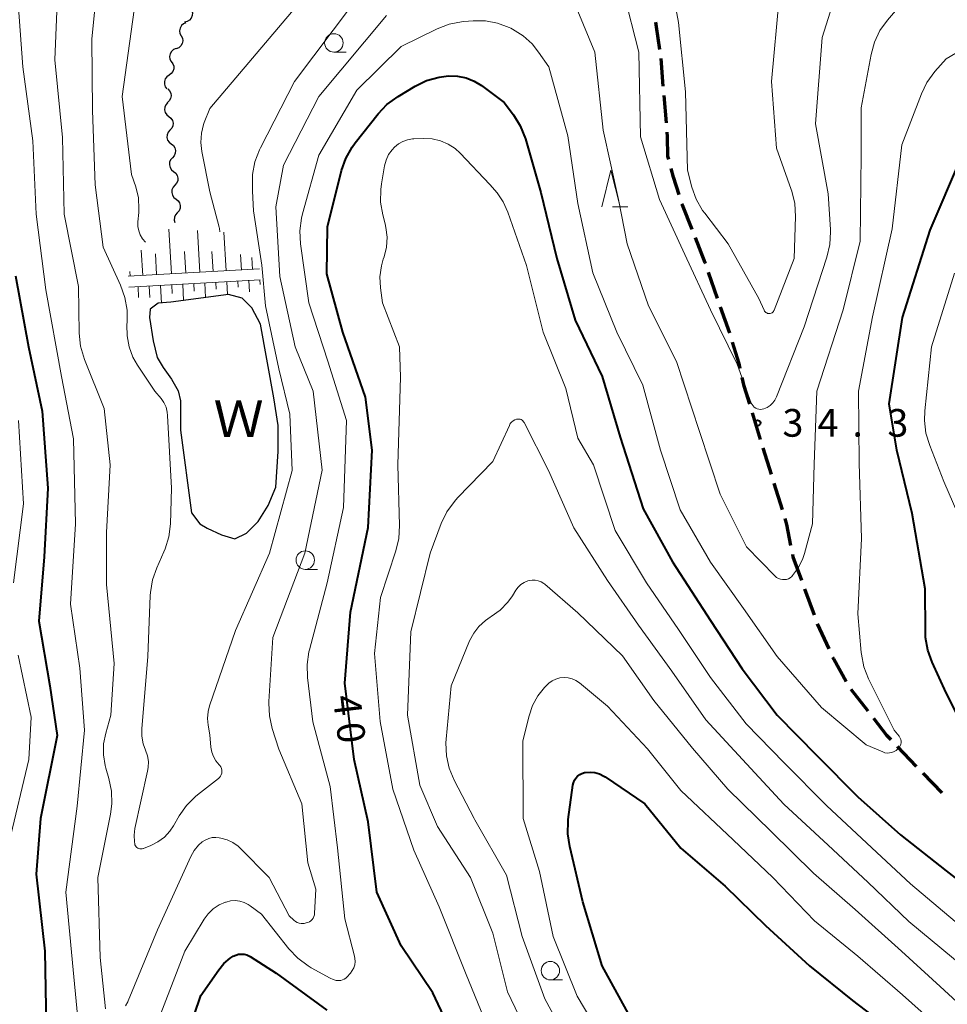
# Model space of a CAD drawing. Units: metres. Extents: x -70000 to -68000, y 33000 to 34500.
# Drawn here: x -69283 to -69157, y 33252 to 33385 of the extents above; entities that cross this region are included whole.
import ezdxf

# ---------------------------------------------------------------- set-up
doc = ezdxf.new("R2010")
doc.units = ezdxf.units.M
for name, color, linetype, lineweight in [('210300_徒歩道', 7, 'Continuous', 70), ('510100_河川', 7, 'Continuous', 30), ('510200_細流', 7, 'Continuous', 30), ('610111_人工斜面(上)', 7, 'Continuous', 30), ('610199_人工斜面(ヒゲ)', 7, 'Continuous', 30), ('633100_広葉樹林', 7, 'Continuous', 13), ('633200_針葉樹林', 7, 'Continuous', 13), ('710100_等高線(計曲線)', 7, 'Continuous', 40), ('710200_等高線(主曲線)', 7, 'Continuous', 13), ('731200_図化機測定による標高点', 7, 'Continuous', 40), ('818100_(注記)説明注記', 7, 'Continuous', 40)]:
    doc.layers.add(name, color=color, linetype=linetype, lineweight=lineweight)
doc.styles.add('Style-Kanji', font='MS Gothic.ttf')
doc.styles.add('Style-WORKING', font='MS Gothic.ttf')

msp = doc.modelspace()

# ---------------------------------------------------------------- linework, layer by layer
at = {"layer": '210300_徒歩道', "linetype": 'Continuous', "lineweight": 70}
for p, q in [((-69195.402, 33376.378), (-69195.715, 33380.115)), ((-69194.984, 33371.395), (-69195.297, 33375.132)), ((-69188.027, 33347.569), (-69189.254, 33351.112)), ((-69186.391, 33342.844), (-69187.618, 33346.387)), ((-69182.193, 33328.453), (-69183.302, 33332.035)), ((-69180.714, 33323.676), (-69181.823, 33327.259)), ((-69179.236, 33318.9), (-69180.345, 33322.482)), ((-69174.891, 33304.581), (-69176.171, 33308.106)), ((-69172.886, 33300.003), (-69174.452, 33303.411)), ((-69167.6, 33291.56), (-69169.902, 33294.521)), ((-69161, 33284.066), (-69163.598, 33286.769)), ((-69157.535, 33280.461), (-69160.133, 33283.164))]:
    msp.add_line(p, q, dxfattribs=at)
at = {"layer": '210300_徒歩道', "linetype": 'Continuous', "lineweight": 70, "flags": 128}
for points in [[(-69195.883, 33381.353), (-69196.33, 33384.45), (-69196.411, 33385.065)], [(-69194.673, 33366.416), (-69194.78, 33366.82), (-69194.83, 33369.56), (-69194.879, 33370.15)], [(-69193.257, 33361.623), (-69194.04, 33364.03), (-69194.352, 33365.208)], [(-69191.501, 33356.943), (-69192.8, 33360.22), (-69192.87, 33360.434)], [(-69189.663, 33352.293), (-69189.7, 33352.4), (-69191.04, 33355.781)], [(-69184.958, 33338.057), (-69185.11, 33338.74), (-69185.989, 33341.66)], [(-69183.671, 33333.229), (-69184.43, 33335.68), (-69184.687, 33336.836)], [(-69178.064, 33314.047), (-69178.62, 33316.91), (-69178.866, 33317.706)], [(-69176.598, 33309.28), (-69177.76, 33312.48), (-69177.826, 33312.82)], [(-69170.549, 33295.587), (-69172.26, 33298.64), (-69172.364, 33298.867)], [(-69164.464, 33287.671), (-69165.05, 33288.28), (-69166.833, 33290.573)]]:
    msp.add_lwpolyline(points, dxfattribs=at)
at = {"layer": '510100_河川', "linetype": 'Continuous', "lineweight": 30, "flags": 128}
for points in [[(-69247.72, 33326.79), (-69247.69, 33330.33), (-69248.29, 33334.09), (-69250.08, 33344.1), (-69251.26, 33346.31), (-69252.61, 33347.59), (-69254.44, 33348.13), (-69262.28, 33347.06), (-69264.02, 33346.91), (-69265.08, 33346.1)], [(-69265.08, 33346.1), (-69265.17, 33344.99)], [(-69265.17, 33344.99), (-69264.7, 33341.82), (-69264.13, 33339.56), (-69263.34, 33338.19), (-69262.21, 33336.61), (-69261.3, 33335.02), (-69260.96, 33333.66), (-69260.96, 33332.18), (-69260.96, 33329.69), (-69259.48, 33318.46), (-69258.35, 33316.98), (-69257.33, 33316.42), (-69255.4, 33315.51), (-69253.59, 33314.94), (-69252, 33315.74), (-69250.41, 33317.32), (-69249.05, 33319.48), (-69248.03, 33321.98), (-69247.72, 33326.79)]]:
    msp.add_lwpolyline(points, dxfattribs=at)
at = {"layer": '510200_細流', "linetype": 'Continuous', "lineweight": 30, "flags": 128}
for points in [[(-69259.455, 33386.679), (-69259.351, 33386.327), (-69259.368, 33385.961), (-69259.5, 33385.618), (-69259.736, 33385.336), (-69260.049, 33385.145), (-69260.407, 33385.065)], [(-69260.223, 33384.977), (-69260.562, 33384.835), (-69260.837, 33384.592), (-69261.019, 33384.273), (-69261.09, 33383.912), (-69261.042, 33383.549), (-69260.878, 33383.22)], [(-69260.878, 33383.22), (-69260.715, 33382.891), (-69260.666, 33382.528), (-69260.737, 33382.166), (-69260.92, 33381.848), (-69261.194, 33381.605), (-69261.533, 33381.463)], [(-69261.56, 33381.473), (-69261.901, 33381.338), (-69262.18, 33381.099), (-69262.368, 33380.784), (-69262.445, 33380.424), (-69262.404, 33380.06), (-69262.246, 33379.728)], [(-69262.225, 33379.723), (-69262, 33379.433), (-69261.881, 33379.086), (-69261.879, 33378.718), (-69261.995, 33378.37), (-69262.216, 33378.077), (-69262.52, 33377.871)], [(-69262.52, 33377.871), (-69262.824, 33377.665), (-69263.045, 33377.372), (-69263.161, 33377.024), (-69263.159, 33376.656), (-69263.04, 33376.309), (-69262.814, 33376.019)], [(-69262.708, 33376.008), (-69262.452, 33375.745), (-69262.296, 33375.413), (-69262.254, 33375.047), (-69262.331, 33374.688), (-69262.518, 33374.373), (-69262.798, 33374.135)], [(-69262.719, 33374.137), (-69262.964, 33373.864), (-69263.107, 33373.526), (-69263.135, 33373.16), (-69263.044, 33372.804), (-69262.844, 33372.496), (-69262.555, 33372.269)], [(-69262.555, 33372.269), (-69262.267, 33372.042), (-69262.067, 33371.735), (-69261.976, 33371.378), (-69262.004, 33371.012), (-69262.147, 33370.675), (-69262.392, 33370.401)], [(-69262.392, 33370.401), (-69262.637, 33370.128), (-69262.78, 33369.79), (-69262.808, 33369.424), (-69262.717, 33369.068), (-69262.517, 33368.76), (-69262.228, 33368.533)], [(-69262.228, 33368.533), (-69261.939, 33368.307), (-69261.74, 33367.999), (-69261.648, 33367.643), (-69261.677, 33367.277), (-69261.82, 33366.939), (-69262.065, 33366.666)], [(-69262.065, 33366.666), (-69262.31, 33366.392), (-69262.453, 33366.054), (-69262.481, 33365.689), (-69262.39, 33365.332), (-69262.19, 33365.024), (-69261.901, 33364.798)], [(-69261.901, 33364.798), (-69261.612, 33364.571), (-69261.413, 33364.263), (-69261.321, 33363.907), (-69261.35, 33363.541), (-69261.493, 33363.203), (-69261.738, 33362.93)], [(-69261.738, 33362.93), (-69261.983, 33362.656), (-69262.126, 33362.319), (-69262.154, 33361.953), (-69262.063, 33361.596), (-69261.863, 33361.289), (-69261.574, 33361.062)], [(-69261.574, 33361.062), (-69261.285, 33360.835), (-69261.086, 33360.528), (-69260.994, 33360.171), (-69261.023, 33359.805), (-69261.166, 33359.468), (-69261.411, 33359.194)], [(-69261.411, 33359.194), (-69261.656, 33358.921), (-69261.799, 33358.583), (-69261.827, 33358.217), (-69261.743, 33357.891)]]:
    msp.add_lwpolyline(points, dxfattribs=at)
at = {"layer": '610111_人工斜面(上)', "linetype": 'Continuous', "lineweight": 13, "flags": 128}
for points in [[(-69250.23, 33351.57), (-69268.06, 33350.59)], [(-69267.98, 33349.1), (-69250.15, 33350.08)]]:
    msp.add_lwpolyline(points, dxfattribs=at)
at = {"layer": '610199_人工斜面(ヒゲ)', "linetype": 'Continuous', "lineweight": 13, "flags": 128}
for points in [[(-69262.2, 33350.91), (-69262.53, 33356.99)], [(-69258.36, 33351.12), (-69258.67, 33356.78)], [(-69254.78, 33351.32), (-69255.07, 33356.59)], [(-69266.1, 33350.7), (-69266.29, 33354.14)], [(-69260.25, 33351.02), (-69260.41, 33353.95)], [(-69256.54, 33351.22), (-69256.69, 33353.95)], [(-69264.22, 33350.8), (-69264.38, 33353.62)], [(-69252.7, 33351.43), (-69252.81, 33353.52)], [(-69251.2, 33351.52), (-69251.29, 33353.15)], [(-69267.82, 33350.61), (-69267.85, 33351.23)], [(-69253.18, 33349.91), (-69253.13, 33349.1)], [(-69251.68, 33350), (-69251.59, 33348.45)], [(-69250.18, 33350.08), (-69250.15, 33349.45)], [(-69266.73, 33349.17), (-69266.65, 33347.72)], [(-69265.23, 33349.25), (-69265.14, 33347.68)], [(-69263.66, 33349.34), (-69263.53, 33346.95)], [(-69262.16, 33349.42), (-69262.1, 33348.26)], [(-69260.66, 33349.5), (-69260.54, 33347.3)], [(-69259.17, 33349.59), (-69259.11, 33348.54)], [(-69257.67, 33349.67), (-69257.56, 33347.71)], [(-69256.17, 33349.75), (-69256.12, 33348.83)], [(-69254.67, 33349.83), (-69254.58, 33348.11)]]:
    msp.add_lwpolyline(points, dxfattribs=at)
at = {"layer": '633100_広葉樹林', "linetype": 'Continuous', "lineweight": 13}
for p, q in [((-69240.14, 33381), (-69238.473, 33381)), ((-69244.03, 33310.81), (-69242.363, 33310.81)), ((-69210.74, 33255.1), (-69209.073, 33255.1))]:
    msp.add_line(p, q, dxfattribs=at)
for centre in [(-69240.14, 33382.25), (-69244.03, 33312.06), (-69210.74, 33256.35)]:
    msp.add_circle(centre, 1.25, dxfattribs=at)
at = {"layer": '633200_針葉樹林', "linetype": 'Continuous', "lineweight": 13}
msp.add_line((-69202.302, 33359.99), (-69200.218, 33359.99), dxfattribs=at)
at = {"layer": '633200_針葉樹林', "linetype": 'Continuous', "lineweight": 13, "flags": 128}
msp.add_lwpolyline([(-69203.76, 33359.99), (-69202.51, 33364.99), (-69201.26, 33359.99)], dxfattribs=at)
at = {"layer": '710100_等高線(計曲線)', "linetype": 'Continuous', "lineweight": 40, "flags": 128}
for points, elevation in [([(-69223, 33245.45), (-69226.68, 33253.32), (-69231, 33259.73), (-69234.29, 33267), (-69235.46, 33276.54), (-69237.38, 33285), (-69238.64, 33295.36), (-69237.88, 33305), (-69235.5, 33316.5), (-69234.96, 33327), (-69235.83, 33334.17), (-69238.94, 33343), (-69241.1, 33350.9), (-69241, 33357.27), (-69239.09, 33364.92), (-69238.52, 33366.57), (-69237.67, 33368.09), (-69237.23, 33368.69), (-69234.14, 33372.61), (-69232.94, 33373.88), (-69231.42, 33374.99), (-69229.11, 33376.38), (-69227.54, 33377.14), (-69225.86, 33377.62), (-69224.55, 33377.78), (-69223.35, 33377.74), (-69222.19, 33377.5), (-69221.08, 33377.06), (-69220.1, 33376.46)], 40), ([(-69220.1, 33376.46), (-69217, 33374.17), (-69215.73, 33372.48), (-69214.82, 33371), (-69214.12, 33369.22), (-69212.05, 33361.95), (-69209.87, 33353), (-69207.36, 33344.64), (-69203.72, 33337), (-69201.26, 33328.74), (-69198.16, 33319), (-69194.17, 33311.83), (-69189, 33303.89), (-69184.71, 33297.29), (-69179.93, 33291), (-69174.49, 33285.51), (-69169, 33279.94), (-69163.21, 33274.79), (-69157, 33269.88), (-69150.86, 33265.14)], 40), ([(-69154.25, 33288.61), (-69157, 33294.03), (-69158.91, 33298.21), (-69159.5, 33299.85), (-69159.79, 33301.57), (-69159.82, 33302.36), (-69159.83, 33308.17), (-69161.61, 33318.39), (-69163.68, 33327), (-69164.72, 33333.28), (-69162.9, 33345), (-69159.16, 33356.84), (-69155, 33366.58)], 40), ([(-69283.38, 33350.62), (-69281.61, 33341), (-69279.74, 33332.26), (-69279, 33321.84), (-69279.5, 33312.5), (-69280.22, 33303.78), (-69278.73, 33295), (-69277.72, 33288.28), (-69279.98, 33277), (-69280.55, 33269.45), (-69279.4, 33259), (-69279.2, 33248.8), (-69278.89, 33239), (-69279.74, 33228.26), (-69283.28, 33217)], 40), ([(-69199.91, 33250.09), (-69203.71, 33257), (-69206.31, 33265.69), (-69208.11, 33273.19), (-69208.37, 33274.91), (-69208.33, 33276.65), (-69208.3, 33276.85), (-69207.68, 33281.52), (-69207.6, 33281.86), (-69207.47, 33282.18), (-69207.28, 33282.48), (-69207.04, 33282.74), (-69206.76, 33282.95), (-69206.45, 33283.11), (-69206.12, 33283.22), (-69206, 33283.24), (-69205.35, 33283.28), (-69204.69, 33283.22), (-69204.05, 33283.04), (-69203.46, 33282.75), (-69203.29, 33282.64), (-69197.9, 33279), (-69193.02, 33272.98), (-69187, 33267.8), (-69181.54, 33262.46), (-69175.56, 33257), (-69169.71, 33252.29), (-69163, 33247.2)], 50), ([(-69261, 33244.68), (-69258.19, 33253), (-69255.78, 33256.47), (-69255.08, 33257.32), (-69254.24, 33258.03), (-69253.82, 33258.3), (-69253.47, 33258.47), (-69253.1, 33258.57), (-69252.71, 33258.61), (-69252.33, 33258.58), (-69251.95, 33258.49), (-69251.6, 33258.33), (-69251.49, 33258.26), (-69247.98, 33256.02), (-69241.1, 33251)], 40)]:
    msp.add_lwpolyline(points, dxfattribs=dict(at, elevation=elevation))
at = {"layer": '710200_等高線(主曲線)', "linetype": 'Continuous', "lineweight": 13, "flags": 128}
for points, elevation in [([(-69179.77, 33309.56), (-69179.51, 33309.46), (-69179.23, 33309.41), (-69178.95, 33309.41), (-69178.68, 33309.45), (-69178.41, 33309.54), (-69178.17, 33309.68), (-69177.95, 33309.86), (-69177.86, 33309.96), (-69177.06, 33311.06), (-69176.47, 33312.29), (-69176.25, 33312.97), (-69175.13, 33317), (-69174.93, 33325.07), (-69174.54, 33335), (-69171, 33346.05), (-69168.66, 33355.34), (-69168.53, 33367), (-69168.54, 33373.46), (-69167.19, 33380.66), (-69166.73, 33382.34), (-69165.98, 33383.92), (-69164.96, 33385.33), (-69157, 33394.65)], 36), ([(-69170.51, 33393.49), (-69173.82, 33383), (-69174.72, 33371.28), (-69173, 33361.78), (-69172.7, 33356.91), (-69172.69, 33356.62), (-69172.78, 33354.88), (-69173.18, 33353.19), (-69176.27, 33343.73), (-69180.04, 33334.22), (-69180.25, 33333.79), (-69180.54, 33333.4), (-69180.9, 33333.05), (-69181.31, 33332.78), (-69181.76, 33332.58), (-69181.96, 33332.53), (-69182.19, 33332.51), (-69182.42, 33332.53), (-69182.65, 33332.59), (-69182.86, 33332.69), (-69183.05, 33332.82), (-69183.21, 33332.98), (-69183.35, 33333.17), (-69183.45, 33333.38), (-69185.36, 33338.64), (-69189, 33346.04), (-69192.48, 33353.52), (-69195.94, 33361), (-69198.5, 33369.5), (-69198.71, 33381), (-69200.75, 33389)], 34), ([(-69262.93, 33332.81), (-69263.21, 33333.43), (-69263.6, 33334), (-69264.43, 33335), (-69266.79, 33338.51), (-69267.42, 33339.6), (-69267.95, 33341.01), (-69268.23, 33342.49), (-69268.25, 33344), (-69268.22, 33344.41), (-69268.22, 33346), (-69268.52, 33347.72), (-69269.11, 33349.36), (-69271.49, 33354.51), (-69272.54, 33363), (-69272.93, 33373.07), (-69273, 33382.75), (-69272.1, 33391.9)], 34), ([(-69194.54, 33391.61), (-69193.32, 33385), (-69192.41, 33375.59), (-69192.1, 33365), (-69191.51, 33362.69), (-69190.92, 33361.05), (-69190.07, 33359.53), (-69189.77, 33359.13), (-69186.61, 33355), (-69182.42, 33347.58), (-69181.71, 33345.96), (-69181.65, 33345.85), (-69181.57, 33345.75), (-69181.47, 33345.66), (-69181.36, 33345.6), (-69181.24, 33345.55), (-69181.12, 33345.52), (-69180.99, 33345.52), (-69180.87, 33345.54), (-69180.74, 33345.58), (-69180.63, 33345.64), (-69180.53, 33345.72)], 32), ([(-69277.58, 33391), (-69278.05, 33379.95), (-69277, 33369.41), (-69276.75, 33359), (-69274.82, 33349.18), (-69274.72, 33342.85), (-69274.54, 33341.11), (-69274.01, 33339.29), (-69271.35, 33332.65), (-69270.5, 33325), (-69271, 33315.82), (-69271, 33308.75), (-69269.96, 33298.04), (-69270.43, 33291), (-69271.12, 33288.6), (-69271.4, 33287.14), (-69271.42, 33285.65), (-69271.19, 33284.18), (-69271.09, 33283.81), (-69270.68, 33282.43), (-69270.32, 33280.73), (-69270.27, 33278.98), (-69270.45, 33277.59), (-69272.18, 33269), (-69271.88, 33258.12), (-69271.14, 33251.19)], 36), ([(-69235, 33391), (-69245.49, 33377), (-69250.11, 33368.03), (-69250.26, 33367.74), (-69250.87, 33366.11), (-69251.18, 33364.39), (-69251.2, 33362.11), (-69251.07, 33359.44), (-69249.93, 33352.07), (-69249.41, 33346.59), (-69247.61, 33338.01), (-69246.12, 33331.88), (-69245.78, 33324.22), (-69248.88, 33313), (-69253.5, 33302.5), (-69257.02, 33292.28)], 34), ([(-69283.08, 33388.92), (-69282.38, 33379), (-69281.04, 33368.96), (-69280.55, 33359)], 38), ([(-69180.53, 33345.72), (-69180.45, 33345.82), (-69180.38, 33345.92), (-69180.36, 33345.98), (-69177.62, 33353), (-69177.46, 33358.71), (-69177.56, 33360.45), (-69177.96, 33362.14), (-69178.04, 33362.38), (-69180.05, 33367.95), (-69180.71, 33377), (-69179.65, 33388.35)], 32), ([(-69267.28, 33386.72), (-69268.9, 33375), (-69267.6, 33364.4), (-69267.04, 33362.7), (-69266.69, 33361.21), (-69266.61, 33359.68), (-69266.63, 33359.22), (-69266.74, 33357.95), (-69266.74, 33357.35), (-69266.63, 33356.76), (-69266.43, 33356.19), (-69266.12, 33355.67), (-69265.74, 33355.22)], 32), ([(-69255.63, 33356.62), (-69255.67, 33357.05), (-69255.72, 33357.24), (-69257, 33362.03), (-69258.08, 33367.5), (-69258.21, 33368.74), (-69258.13, 33369.98), (-69257.83, 33371.19), (-69257.74, 33371.45), (-69257, 33373.37), (-69245.39, 33387)], 32), ([(-69255.47, 33274.34), (-69254.64, 33274.11), (-69253.86, 33273.74), (-69253.15, 33273.23), (-69252.85, 33272.96), (-69248.91, 33269), (-69246.19, 33263.81), (-69245.59, 33263.22), (-69245.37, 33263.04), (-69245.13, 33262.9), (-69244.86, 33262.8), (-69244.58, 33262.76), (-69244.29, 33262.76), (-69244.17, 33262.77), (-69243.91, 33262.82), (-69243.68, 33262.88), (-69243.46, 33262.98), (-69243.26, 33263.11), (-69243.09, 33263.28), (-69242.95, 33263.48), (-69242.85, 33263.69), (-69242.79, 33263.92), (-69242.77, 33264.1), (-69242.6, 33267.4), (-69243.66, 33271), (-69244.47, 33279), (-69247.61, 33286.39), (-69248.52, 33289.22), (-69248.9, 33290.92), (-69248.98, 33292.66), (-69248.97, 33292.87), (-69248.44, 33301.56), (-69244.09, 33313), (-69241.74, 33324.26), (-69242.95, 33335), (-69245.38, 33341), (-69247.46, 33350.54), (-69248.01, 33359.99), (-69247, 33365.65), (-69242.2, 33375), (-69233, 33385.97)], 36), ([(-69207, 33386.56), (-69204.72, 33381), (-69203.59, 33370.41), (-69201.47, 33361), (-69200.3, 33355), (-69197.42, 33346.58), (-69193.6, 33339), (-69190.47, 33329.53), (-69187.66, 33321), (-69184.12, 33313.88), (-69180.22, 33309.88), (-69180.01, 33309.7), (-69179.77, 33309.56)], 36), ([(-69239.64, 33273), (-69240.66, 33281.34), (-69243, 33290.11), (-69243.73, 33296.14), (-69243.78, 33297.88), (-69243.54, 33299.61), (-69243.46, 33299.9), (-69241.05, 33309), (-69238.81, 33319.19), (-69238.44, 33331), (-69240.96, 33339.04), (-69243.55, 33347), (-69244.67, 33354.99), (-69244.76, 33356.74), (-69244.54, 33358.47), (-69244.4, 33359.04), (-69242.2, 33367), (-69237, 33375.84), (-69231, 33381.77), (-69226.13, 33384.16), (-69224.5, 33384.79), (-69222.79, 33385.12), (-69222.51, 33385.15), (-69221.24, 33385.25), (-69219.56, 33385.24), (-69217.92, 33384.93), (-69216.34, 33384.35), (-69216.12, 33384.23), (-69215.86, 33384.1), (-69214.45, 33383.22), (-69213.22, 33382.12), (-69212.33, 33381), (-69210.96, 33379), (-69208.38, 33369.62), (-69207, 33360.44), (-69204.96, 33351.04), (-69201.73, 33343), (-69198.2, 33335.8), (-69195.77, 33327), (-69193.12, 33318.88), (-69189, 33311.79), (-69184.52, 33305.48), (-69179.92, 33299), (-69173.92, 33292.08), (-69167.86, 33287), (-69165.61, 33286.03), (-69165.31, 33285.93), (-69164.99, 33285.88), (-69164.67, 33285.89), (-69164.36, 33285.95), (-69164.06, 33286.07), (-69163.79, 33286.24), (-69163.59, 33286.41), (-69163.48, 33286.52), (-69163.34, 33286.69), (-69163.23, 33286.87), (-69163.16, 33287.07), (-69163.12, 33287.28), (-69163.12, 33287.5), (-69163.16, 33287.71), (-69163.23, 33287.91), (-69163.34, 33288.09), (-69163.38, 33288.15), (-69164.05, 33289), (-69167.52, 33295.95)], 38), ([(-69167.52, 33295.95), (-69168.16, 33297.58), (-69168.5, 33299.28), (-69168.53, 33299.52), (-69169, 33304.78), (-69168.47, 33315), (-69168.8, 33325.2), (-69168.89, 33335), (-69167, 33345.06), (-69164.33, 33357), (-69163, 33368.42), (-69160.36, 33375.32), (-69159.6, 33376.89), (-69158.54, 33378.35), (-69157, 33380.1), (-69152.06, 33383), (-69145, 33384.74), (-69134.82, 33385.18), (-69126.53, 33382.69), (-69118.47, 33379.84), (-69117.09, 33379.33), (-69115.87, 33379.33)], 38), ([(-69233.85, 33290.15), (-69234.61, 33299.39), (-69233.81, 33307), (-69231.71, 33313.31), (-69231.31, 33315.01), (-69231.21, 33316.78), (-69231.47, 33325), (-69231.1, 33336.9), (-69231.23, 33341), (-69233.54, 33347), (-69233.81, 33349), (-69233.88, 33350.5), (-69233.69, 33351.99), (-69233.43, 33352.91), (-69233.33, 33353.21), (-69233.01, 33354.53), (-69232.92, 33355.88), (-69233.07, 33357.22), (-69233.17, 33357.68), (-69233.49, 33358.9), (-69233.79, 33360.62), (-69233.78, 33362.36), (-69233.67, 33363.14), (-69233.26, 33365.55), (-69233.05, 33366.34), (-69232.7, 33367.09), (-69232.24, 33367.76), (-69231.91, 33368.12), (-69231.38, 33368.55), (-69230.78, 33368.89), (-69230.13, 33369.11), (-69229.46, 33369.23), (-69229.29, 33369.23), (-69227.91, 33369.28), (-69226.77, 33369.22), (-69225.67, 33368.96), (-69224.63, 33368.52), (-69223.67, 33367.9), (-69222.99, 33367.28), (-69218.95, 33363.05), (-69217.97, 33361.89), (-69217.14, 33360.68), (-69216.5, 33359.28), (-69213.96, 33352.04), (-69211.73, 33343), (-69208.65, 33335.35), (-69207, 33328.63), (-69204.9, 33325), (-69201.93, 33316.07), (-69197.7, 33309), (-69193.36, 33302.64), (-69189, 33296.15), (-69184.15, 33289.85), (-69179, 33284.57), (-69173.25, 33278.75), (-69167.08, 33273), (-69161.85, 33268.15), (-69155.79, 33263)], 42), ([(-69280.55, 33359), (-69279.25, 33348.75), (-69277.11, 33337), (-69275.49, 33328.51), (-69275.23, 33317), (-69275.91, 33306.09), (-69274.62, 33297.38), (-69273.98, 33289), (-69275, 33278.68), (-69276.53, 33267), (-69275.52, 33256.48), (-69274.63, 33247)], 38), ([(-69159, 33341), (-69155.85, 33351)], 42), ([(-69159.88, 33332.3), (-69159, 33341)], 42), ([(-69257.02, 33292.28), (-69257.22, 33291.5), (-69257.3, 33290.59), (-69257.23, 33289.67), (-69257, 33288.34), (-69256.85, 33286.69), (-69256.73, 33286.02), (-69256.49, 33285.39), (-69256.15, 33284.81), (-69255.71, 33284.29), (-69255.61, 33284.17), (-69255.49, 33283.99), (-69255.4, 33283.79), (-69255.35, 33283.58), (-69255.34, 33283.36), (-69255.37, 33283.15), (-69255.43, 33282.94), (-69255.53, 33282.74), (-69255.66, 33282.57), (-69255.82, 33282.42), (-69258.67, 33280.19), (-69258.91, 33279.99), (-69260.14, 33278.76), (-69261.15, 33277.34), (-69261.92, 33276), (-69262.41, 33275.28), (-69263.15, 33274.48), (-69264.03, 33273.83), (-69265, 33273.33), (-69266.01, 33272.93), (-69266.04, 33272.92), (-69266.18, 33272.88), (-69266.33, 33272.87), (-69266.48, 33272.88), (-69266.63, 33272.92), (-69266.77, 33272.98), (-69266.89, 33273.07), (-69267, 33273.17), (-69267.08, 33273.3), (-69267.15, 33273.43), (-69267.19, 33273.58), (-69267.23, 33273.82), (-69267.27, 33274.75), (-69267.15, 33275.66), (-69265.43, 33283.42), (-69265.35, 33283.93), (-69265.33, 33284.73), (-69265.46, 33285.52), (-69265.72, 33286.28), (-69266.02, 33287.14), (-69266.21, 33288.15), (-69266.21, 33289.17), (-69265.38, 33299), (-69265.07, 33307.28), (-69265.05, 33307.65), (-69264.77, 33309.37), (-69264.2, 33311.02), (-69263.21, 33313.2), (-69263.05, 33313.58), (-69262.54, 33315.24), (-69262.33, 33316.97), (-69262.17, 33321.83), (-69262.71, 33331.71), (-69262.76, 33332.14), (-69262.93, 33332.81)], 34), ([(-69213, 33246), (-69216.54, 33253.46), (-69218.57, 33261.43), (-69221.57, 33269), (-69226.08, 33275.92), (-69228.46, 33281.54), (-69230.16, 33291), (-69229.69, 33302.31), (-69227.06, 33313), (-69225.55, 33317.04), (-69224.8, 33318.61), (-69223.78, 33320.03), (-69223.36, 33320.5), (-69218.55, 33325.45), (-69216.31, 33330.35), (-69216.18, 33330.58), (-69216.01, 33330.78), (-69215.81, 33330.96), (-69215.58, 33331.09), (-69215.32, 33331.19)], 44), ([(-69215.32, 33331.19), (-69215.17, 33331.21), (-69215.01, 33331.21), (-69214.86, 33331.19), (-69214.72, 33331.13), (-69214.59, 33331.06), (-69214.47, 33330.96), (-69214.37, 33330.84), (-69214.31, 33330.73), (-69211, 33324.22), (-69207.57, 33316.43), (-69203, 33309.28), (-69198.78, 33303.22), (-69194.26, 33297), (-69189.63, 33290.37), (-69184.65, 33285), (-69179.04, 33278.96), (-69173, 33273.4), (-69167.65, 33268.35), (-69162.08, 33263), (-69156, 33258), (-69149.93, 33253), (-69144.89, 33247.11)], 44), ([(-69159.92, 33331.02), (-69159.88, 33332.3)], 42), ([(-69282.95, 33331), (-69282.28, 33319.72), (-69283.65, 33309)], 42), ([(-69159.73, 33329.29), (-69159.92, 33331.02)], 42), ([(-69159.23, 33327.62), (-69159.73, 33329.29)], 42), ([(-69157.29, 33322.71), (-69159.23, 33327.62)], 42), ([(-69153.94, 33315), (-69157.29, 33322.71)], 42), ([(-69207.41, 33245), (-69211.47, 33252.53), (-69214.56, 33261), (-69216.69, 33269.31), (-69221, 33276.83), (-69221.1, 33277), (-69223.81, 33282.2), (-69224.48, 33283.81), (-69224.86, 33285.51), (-69224.94, 33287.25), (-69224.9, 33287.76), (-69224.22, 33295), (-69221.7, 33301.09), (-69221.15, 33302.13), (-69220.44, 33303.07), (-69219.57, 33303.87), (-69218.92, 33304.31), (-69218.79, 33304.39), (-69217.57, 33305.27), (-69216.52, 33306.36), (-69215.89, 33307.23), (-69215.43, 33307.97), (-69215.12, 33308.38), (-69214.74, 33308.74), (-69214.3, 33309.02), (-69213.82, 33309.23), (-69213.61, 33309.29), (-69213.2, 33309.35), (-69212.79, 33309.34), (-69212.38, 33309.26), (-69212, 33309.11), (-69211.64, 33308.9), (-69211.5, 33308.78), (-69207, 33304.91), (-69200.94, 33299.06), (-69196.68, 33293), (-69191.45, 33286.55), (-69186.65, 33281), (-69180.75, 33275.25), (-69175, 33269.57), (-69169.36, 33264.64), (-69163.05, 33259), (-69157.82, 33254.18), (-69152.13, 33249)], 46), ([(-69283, 33299.16), (-69281.23, 33290.77), (-69281.58, 33285), (-69284.23, 33273.77)], 42), ([(-69203, 33245.96), (-69207.11, 33252.89), (-69210.34, 33261), (-69212.2, 33269.8), (-69214.45, 33277), (-69214.47, 33287.53), (-69213.64, 33290.94), (-69213.17, 33292.33), (-69212.46, 33293.63), (-69211.55, 33294.77), (-69210.94, 33295.35), (-69210.48, 33295.68), (-69209.98, 33295.92), (-69209.44, 33296.07), (-69208.88, 33296.13), (-69208.32, 33296.08), (-69207.78, 33295.95), (-69207.27, 33295.71), (-69206.79, 33295.39), (-69203, 33292.25), (-69197.55, 33286.45), (-69193, 33280.78), (-69185.9, 33274.1), (-69180.54, 33269), (-69174.89, 33263.11), (-69169, 33258.3), (-69162.92, 33253.08), (-69157, 33247.79)], 48), ([(-69219, 33248.11), (-69222.16, 33255.84), (-69225.86, 33265), (-69229.28, 33272.72), (-69232.12, 33281), (-69233.85, 33290.15)], 42), ([(-69268.43, 33251.58), (-69268.13, 33252.1), (-69268.07, 33252.24), (-69264.11, 33261.89), (-69259.57, 33271.82), (-69259.1, 33272.64), (-69258.5, 33273.37), (-69258.01, 33273.81), (-69257.6, 33274.08), (-69257.14, 33274.28), (-69256.66, 33274.4), (-69256.16, 33274.43), (-69255.72, 33274.38), (-69255.47, 33274.34)], 36), ([(-69265, 33247), (-69260.4, 33259), (-69257.76, 33263.32), (-69257.19, 33264.08), (-69256.51, 33264.74), (-69255.72, 33265.26), (-69254.86, 33265.63), (-69254.78, 33265.66), (-69254.17, 33265.81), (-69253.55, 33265.85), (-69252.93, 33265.78), (-69252.33, 33265.6), (-69251.77, 33265.33), (-69251.49, 33265.14), (-69249.98, 33264.02), (-69246.25, 33259.3), (-69245.05, 33258.03), (-69243.65, 33256.99), (-69243.24, 33256.75), (-69240.62, 33255.31), (-69240.23, 33255.13), (-69239.81, 33255.03), (-69239.43, 33255), (-69239.19, 33255.02), (-69238.95, 33255.09), (-69238.73, 33255.19), (-69238.52, 33255.33), (-69238.38, 33255.47), (-69237.9, 33256), (-69237.64, 33256.35), (-69237.44, 33256.74), (-69237.31, 33257.15), (-69237.26, 33257.59), (-69237.28, 33258.02), (-69237.34, 33258.3), (-69238.64, 33263.36), (-69239.64, 33273)], 38)]:
    msp.add_lwpolyline(points, dxfattribs=dict(at, elevation=elevation))
at = {"layer": '731200_図化機測定による標高点', "linetype": 'Continuous', "lineweight": 40}
msp.add_circle((-69182.6, 33330.68, 34.28), 0.375, dxfattribs=at)

# ---------------------------------------------------------------- texts
at = {"layer": '710100_等高線(計曲線)', "linetype": 'Continuous', "lineweight": 40, "style": 'Style-WORKING'}
for s, p in [('4', (-69240.3, 33293.55, -9.999)), ('0', (-69239.843, 33289.828, -9.999))]:
    msp.add_text(s, height=3.75, rotation=277, dxfattribs=at).set_placement(p)
at = {"layer": '731200_図化機測定による標高点', "linetype": 'Continuous', "lineweight": 40, "style": 'Style-WORKING'}
for s, p in [('3', (-69179.22, 33328.81, -9.999)), ('4', (-69174.47, 33328.81, -9.999)), ('3', (-69164.97, 33328.81, -9.999)), ('.', (-69169.72, 33328.81, -9.999))]:
    msp.add_text(s, height=3.75, dxfattribs=at).set_placement(p)
at = {"layer": '818100_(注記)説明注記', "linetype": 'Continuous', "lineweight": 30, "style": 'Style-Kanji'}
msp.add_text('Ｗ', height=5, dxfattribs=at).set_placement((-69256.48, 33328.75))

doc.saveas('drawing.dxf')
